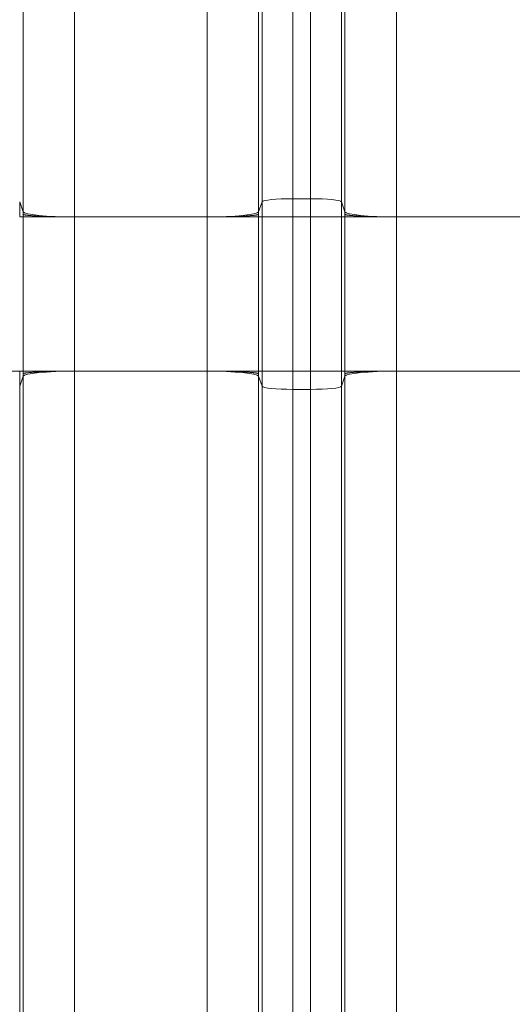
# Model space of a CAD drawing. Units: inches. Extents: x 0.2 to 16.3, y 0.2 to 11.4.
# Drawn here: x 6.8 to 7.2, y 8 to 8.8 of the extents above; entities that cross this region are included whole.
import ezdxf

# ---------------------------------------------------------------- set-up
doc = ezdxf.new("R2010")
doc.units = ezdxf.units.IN
doc.header["$MEASUREMENT"] = 0
doc.layers.add('1', color=7, linetype='Continuous', true_color=0xffffff)
doc.styles.add('Arial', font='arial.ttf')
doc.dimstyles.get("Standard").update_dxf_attribs({"dimtxt": 0.18, "dimasz": 0.18, "dimexe": 0.18, "dimexo": 0.0625, "dimgap": 0.09, "dimtad": 0, "dimtih": 1, "dimtoh": 1, "dimdec": 4, "dimzin": 0, "dimdsep": 46, "dimtxsty": 'Standard', "dimcen": 0.09, "dimadec": 0, "dimazin": 0, "dimtfac": 1, "dimtdec": 4, "dimtofl": 0, "dimtmove": 0, "dimatfit": 3, "dimfxl": 1, "dimtolj": 1, "dimtzin": 0, "dimarcsym": 0})

# ---------------------------------------------------------------- blocks, each defined once
blk = doc.blocks.new('_U7')
at = {"layer": '1', "color": 152, "linetype": 'Continuous', "lineweight": 13, "transparency": 16777216}
for p, q in [((7.6045, 10.58721), (4.00466, 10.58721)), ((5.50872, 7.48572), (4.00466, 7.48572))]:
    blk.add_line(p, q, dxfattribs=at)
at = {"layer": '1', "color": 27, "linetype": 'Continuous', "lineweight": 13, "transparency": 16777216}
for p, q in [((4.12966, 10.46221), (4.12966, 9.27986)), ((4.12966, 7.61072), (4.12966, 8.79307))]:
    blk.add_line(p, q, dxfattribs=at)
at = {"layer": '1', "color": 27, "linetype": 'Continuous', "lineweight": 70, "transparency": 16777216}
for points in [[(4.10883, 10.46221), (4.15049, 10.46221), (4.12966, 10.58721)], [(4.10883, 7.61072), (4.15049, 7.61072), (4.12966, 7.48572)]]:
    blk.add_solid(points, dxfattribs=at)
at = {"layer": 'Defpoints', "color": 0, "linetype": 'Continuous', "lineweight": 70, "transparency": 16777216}
for p in [(4.12966, 10.58721), (7.667, 10.58721), (5.57122, 7.48572)]:
    blk.add_point(p, dxfattribs=at)
at = {"layer": '1', "color": 23, "linetype": 'Continuous', "lineweight": 18, "transparency": 16777216, "insert": (4.06584, 8.85557), "char_height": 0.125, "attachment_point": 1, "rotation": 90, "style": 'Arial'}
blk.add_mtext('\\A1;\\C23;1418', dxfattribs=at)

msp = doc.modelspace()

# ---------------------------------------------------------------- linework, layer by layer
at = {"layer": '1', "color": 27, "linetype": 'Continuous', "lineweight": 18}
for p, q in [((7.031777, 8.657819), (7.031777, 9.425055)), ((7.058006, 9.427698), (7.058006, 8.660462)), ((7.073028, 8.660462), (7.073028, 9.427698)), ((7.099257, 9.425055), (7.099257, 8.657819)), ((6.828837, 8.649357), (6.828837, 9.416593)), ((7.028793, 9.416593), (7.028793, 8.649357)), ((7.102241, 8.649357), (7.102241, 9.416593)), ((6.872552, 9.412189), (6.872552, 8.644953)), ((6.985078, 8.644953), (6.985078, 9.412189)), ((7.145955, 9.412189), (7.145955, 8.644953)), ((6.825854, 8.657819), (6.828837, 8.649357)), ((6.825854, 8.657819), (6.825854, 8.644953)), ((7.028793, 8.649357), (7.031777, 8.657819)), ((7.031777, 8.644953), (7.031777, 8.657819)), ((7.058006, 8.660462), (7.073028, 8.660462)), ((7.058006, 8.660462), (7.058006, 8.644953)), ((7.073028, 8.644953), (7.073028, 8.660462)), ((7.099257, 8.657819), (7.102241, 8.649357)), ((7.099257, 8.657819), (7.099257, 8.644953)), ((6.825854, 8.644953), (6.828837, 8.644953)), ((6.828837, 8.644953), (6.872552, 8.644953)), ((6.828837, 8.513719), (6.828837, 8.644953)), ((6.985078, 8.644953), (6.872552, 8.644953)), ((6.872552, 8.644953), (6.872552, 8.513719)), ((6.985078, 8.513719), (6.985078, 8.644953)), ((6.985078, 8.644953), (7.028793, 8.644953)), ((7.031777, 8.644953), (7.028793, 8.644953)), ((7.028793, 8.644953), (7.028793, 8.513719)), ((7.031777, 8.513719), (7.031777, 8.644953)), ((7.031777, 8.644953), (7.058006, 8.644953)), ((7.058006, 8.644953), (7.073028, 8.644953)), ((7.058006, 8.644953), (7.058006, 8.513719)), ((7.073028, 8.644953), (7.099257, 8.644953)), ((7.073028, 8.513719), (7.073028, 8.644953)), ((7.099257, 8.644953), (7.102241, 8.644953)), ((7.099257, 8.644953), (7.099257, 8.513719)), ((7.102241, 8.644953), (7.145955, 8.644953)), ((7.102241, 8.513719), (7.102241, 8.644953)), ((7.258482, 8.644953), (7.145955, 8.644953)), ((7.145955, 8.644953), (7.145955, 8.513719)), ((6.799625, 8.513719), (6.825854, 8.513719)), ((6.825854, 8.513719), (6.828837, 8.513719)), ((6.825854, 8.513719), (6.825854, 8.500853)), ((6.828837, 8.513719), (6.872552, 8.513719)), ((6.985078, 8.513719), (6.872552, 8.513719)), ((6.872552, 8.513719), (6.872552, 7.746483)), ((6.985078, 7.746483), (6.985078, 8.513719)), ((7.028793, 8.513719), (6.985078, 8.513719)), ((7.031777, 8.513719), (7.028793, 8.513719)), ((7.031777, 8.513719), (7.058006, 8.513719)), ((7.031777, 8.500853), (7.031777, 8.513719)), ((7.058006, 8.513719), (7.073028, 8.513719)), ((7.058006, 8.513719), (7.058006, 8.49821)), ((7.073028, 8.513719), (7.099257, 8.513719)), ((7.073028, 8.49821), (7.073028, 8.513719)), ((7.099257, 8.513719), (7.102241, 8.513719)), ((7.099257, 8.513719), (7.099257, 8.500853)), ((7.102241, 8.513719), (7.145955, 8.513719)), ((7.258482, 8.513719), (7.145955, 8.513719)), ((7.145955, 8.513719), (7.145955, 7.746483)), ((6.825854, 8.500853), (6.828837, 8.509315)), ((6.828837, 7.742079), (6.828837, 8.509315)), ((7.028793, 8.509315), (7.028793, 7.742079)), ((7.031777, 8.500853), (7.028793, 8.509315)), ((7.099257, 8.500853), (7.102241, 8.509315)), ((7.102241, 7.742079), (7.102241, 8.509315)), ((6.825854, 8.500853), (6.825854, 7.733617)), ((7.031777, 7.733617), (7.031777, 8.500853)), ((7.058006, 8.49821), (7.058006, 7.730974)), ((7.058006, 8.49821), (7.073028, 8.49821)), ((7.073028, 7.730974), (7.073028, 8.49821)), ((7.099257, 8.500853), (7.099257, 7.733617))]:
    msp.add_line(p, q, dxfattribs=at)
for centre, major_axis, start_param, end_param in [((7.058006, 8.657718), (-0.026247, 0), 4.712389, 6.2463478), ((7.073028, 8.657718), (-0.026247, 0), 3.1784301, 4.712389), ((6.872552, 8.649525), (0.043745, 0), 3.1784301, 4.712389), ((6.985078, 8.649525), (-0.043745, 0), 1.5707963, 3.1047552), ((7.145955, 8.649525), (0.043745, 0), 3.1784301, 4.712389), ((6.872552, 8.509147), (-0.043745, 0), 4.712389, 6.2463478), ((6.985078, 8.509147), (-0.043745, 0), 3.1784301, 4.712389), ((7.145955, 8.509147), (0.043745, 0), 1.5707963, 3.1047552), ((7.058006, 8.500954), (-0.026247, 0), 0.0368375, 1.5707963), ((7.073028, 8.500954), (-0.026247, 0), 1.5707963, 3.1047552)]:
    msp.add_ellipse(centre, major_axis=major_axis, ratio=0.1045285, start_param=start_param, end_param=end_param, dxfattribs=at)
for points in [[(6.828835, 8.647161), (6.828837, 8.647893), (6.828837, 8.648625), (6.828837, 8.649357)], [(6.828837, 8.644953), (6.828837, 8.645689), (6.828837, 8.646425), (6.828835, 8.647161)], [(7.028793, 8.649357), (7.028793, 8.648625), (7.028794, 8.647893), (7.028795, 8.647161)], [(7.028795, 8.647161), (7.028794, 8.646425), (7.028793, 8.645689), (7.028793, 8.644953)], [(7.102238, 8.647161), (7.10224, 8.647893), (7.102241, 8.648625), (7.102241, 8.649357)], [(7.102241, 8.644953), (7.102241, 8.645689), (7.10224, 8.646425), (7.102238, 8.647161)], [(6.828835, 8.511511), (6.828837, 8.512247), (6.828837, 8.512983), (6.828837, 8.513719)], [(6.828837, 8.509315), (6.828837, 8.510047), (6.828837, 8.510779), (6.828835, 8.511511)], [(7.028793, 8.513719), (7.028793, 8.512983), (7.028794, 8.512247), (7.028795, 8.511511)], [(7.028795, 8.511511), (7.028794, 8.510779), (7.028793, 8.510047), (7.028793, 8.509315)], [(7.102238, 8.511511), (7.10224, 8.512247), (7.102241, 8.512983), (7.102241, 8.513719)], [(7.102241, 8.509315), (7.102241, 8.510047), (7.10224, 8.510779), (7.102238, 8.511511)]]:
    msp.add_open_spline(points, degree=3, dxfattribs=at)
for points, knots in [([(6.828835, 8.647161), (6.828837, 8.647159), (6.828839, 8.647156), (6.828841, 8.647153), (6.828842, 8.647152), (6.828842, 8.647151), (6.828843, 8.64715), (6.828844, 8.64715), (6.828844, 8.647149), (6.828845, 8.647148), (6.828846, 8.647147), (6.828848, 8.647144), (6.828861, 8.647129), (6.828895, 8.647097), (6.828934, 8.647069), (6.829023, 8.647014), (6.829176, 8.646941), (6.829451, 8.64685), (6.829687, 8.646787), (6.829808, 8.646758), (6.829855, 8.646746), (6.829875, 8.646742), (6.829884, 8.64674), (6.829914, 8.646733), (6.829933, 8.646728), (6.830114, 8.646688), (6.830466, 8.646617), (6.831088, 8.646512), (6.831802, 8.646409), (6.832608, 8.646309), (6.833506, 8.64621), (6.834331, 8.646129), (6.83495, 8.646074), (6.83527, 8.646046), (6.83541, 8.646034), (6.83548, 8.646028), (6.835503, 8.646026), (6.83555, 8.646023), (6.835573, 8.646021), (6.835974, 8.645987), (6.836754, 8.645926), (6.837999, 8.645838), (6.839318, 8.645753), (6.840713, 8.645672), (6.842181, 8.645594), (6.843467, 8.645532), (6.8444, 8.64549), (6.844876, 8.64547), (6.845115, 8.64546), (6.845218, 8.645455), (6.845287, 8.645453), (6.845322, 8.645451), (6.845908, 8.645427), (6.847029, 8.645382), (6.84876, 8.645321), (6.850539, 8.645263), (6.852367, 8.64521), (6.854243, 8.645162), (6.855847, 8.645126), (6.856991, 8.645103), (6.857569, 8.645091), (6.857859, 8.645086), (6.857983, 8.645084), (6.858067, 8.645082), (6.858108, 8.645081), (6.858816, 8.645068), (6.860154, 8.645046), (6.862178, 8.645017), (6.864218, 8.644994), (6.866276, 8.644976), (6.86835, 8.644963), (6.870441, 8.644955), (6.871847, 8.644953), (6.872552, 8.644953)], [0, 0, 0, 0, 0.0019531, 0.0024414, 0.0026855, 0.0028076, 0.0028076, 0.0028381, 0.0028381, 0.0028687, 0.0029297, 0.0039063, 0.0078125, 0.015625, 0.03125, 0.03125, 0.0625, 0.09375, 0.109375, 0.1171875, 0.1191406, 0.1191406, 0.1210937, 0.1210937, 0.125, 0.125, 0.15625, 0.1875, 0.21875, 0.25, 0.28125, 0.3125, 0.328125, 0.3359375, 0.3398437, 0.3398437, 0.3417969, 0.3417969, 0.34375, 0.34375, 0.375, 0.40625, 0.4375, 0.46875, 0.5, 0.53125, 0.546875, 0.5546875, 0.5585937, 0.5605469, 0.5605469, 0.5625, 0.5625, 0.59375, 0.625, 0.65625, 0.6875, 0.71875, 0.75, 0.765625, 0.7734375, 0.7773437, 0.7792969, 0.7792969, 0.78125, 0.78125, 0.8125, 0.84375, 0.875, 0.90625, 0.9375, 0.96875, 1, 1, 1, 1]), ([(7.028795, 8.647161), (7.028794, 8.647159), (7.028792, 8.647156), (7.028789, 8.647153), (7.028789, 8.647152), (7.028788, 8.647151), (7.028788, 8.64715), (7.028787, 8.64715), (7.028786, 8.647149), (7.028786, 8.647148), (7.028785, 8.647147), (7.028782, 8.647144), (7.028769, 8.647129), (7.028735, 8.647097), (7.028697, 8.647069), (7.028607, 8.647014), (7.028454, 8.646941), (7.02818, 8.64685), (7.027943, 8.646787), (7.027823, 8.646758), (7.027775, 8.646746), (7.027756, 8.646742), (7.027746, 8.64674), (7.027717, 8.646733), (7.027697, 8.646728), (7.027517, 8.646688), (7.027165, 8.646617), (7.026543, 8.646512), (7.025829, 8.646409), (7.025023, 8.646309), (7.024125, 8.64621), (7.023299, 8.646129), (7.02268, 8.646074), (7.02236, 8.646046), (7.022221, 8.646034), (7.022151, 8.646028), (7.022128, 8.646026), (7.022081, 8.646023), (7.022057, 8.646021), (7.021657, 8.645987), (7.020877, 8.645926), (7.019632, 8.645838), (7.018312, 8.645753), (7.016918, 8.645672), (7.01545, 8.645594), (7.014164, 8.645532), (7.01323, 8.64549), (7.012755, 8.64547), (7.012515, 8.64546), (7.012412, 8.645455), (7.012343, 8.645453), (7.012309, 8.645451), (7.011722, 8.645427), (7.010601, 8.645382), (7.00887, 8.645321), (7.007091, 8.645263), (7.005264, 8.64521), (7.003388, 8.645162), (7.001784, 8.645126), (7.00064, 8.645103), (7.000062, 8.645091), (6.999772, 8.645086), (6.999647, 8.645084), (6.999564, 8.645082), (6.999522, 8.645081), (6.998815, 8.645068), (6.997477, 8.645046), (6.995453, 8.645017), (6.993412, 8.644994), (6.991355, 8.644976), (6.989281, 8.644963), (6.98719, 8.644955), (6.985784, 8.644953), (6.985078, 8.644953)], [0, 0, 0, 0, 0.0019531, 0.0024414, 0.0026855, 0.0028076, 0.0028076, 0.0028381, 0.0028381, 0.0028687, 0.0029297, 0.0039063, 0.0078125, 0.015625, 0.03125, 0.03125, 0.0625, 0.09375, 0.109375, 0.1171875, 0.1191406, 0.1191406, 0.1210938, 0.1210938, 0.125, 0.125, 0.15625, 0.1875, 0.21875, 0.25, 0.28125, 0.3125, 0.328125, 0.3359375, 0.3398437, 0.3398437, 0.3417969, 0.3417969, 0.34375, 0.34375, 0.375, 0.40625, 0.4375, 0.46875, 0.5, 0.53125, 0.546875, 0.5546875, 0.5585937, 0.5605469, 0.5605469, 0.5625, 0.5625, 0.59375, 0.625, 0.65625, 0.6875, 0.71875, 0.75, 0.765625, 0.7734375, 0.7773438, 0.7792969, 0.7792969, 0.78125, 0.78125, 0.8125, 0.84375, 0.875, 0.90625, 0.9375, 0.96875, 1, 1, 1, 1]), ([(7.102238, 8.647161), (7.10224, 8.647159), (7.102242, 8.647156), (7.102244, 8.647153), (7.102245, 8.647152), (7.102246, 8.647151), (7.102246, 8.64715), (7.102247, 8.64715), (7.102248, 8.647149), (7.102248, 8.647148), (7.102249, 8.647147), (7.102252, 8.647144), (7.102265, 8.647129), (7.102299, 8.647097), (7.102337, 8.647069), (7.102427, 8.647014), (7.10258, 8.646941), (7.102854, 8.64685), (7.103091, 8.646787), (7.103211, 8.646758), (7.103259, 8.646746), (7.103278, 8.646742), (7.103288, 8.64674), (7.103317, 8.646733), (7.103337, 8.646728), (7.103517, 8.646688), (7.103869, 8.646617), (7.104491, 8.646512), (7.105205, 8.646409), (7.106011, 8.646309), (7.106909, 8.64621), (7.107735, 8.646129), (7.108354, 8.646074), (7.108674, 8.646046), (7.108813, 8.646034), (7.108883, 8.646028), (7.108906, 8.646026), (7.108953, 8.646023), (7.108977, 8.646021), (7.109377, 8.645987), (7.110157, 8.645926), (7.111402, 8.645838), (7.112722, 8.645753), (7.114116, 8.645672), (7.115584, 8.645594), (7.11687, 8.645532), (7.117804, 8.64549), (7.118279, 8.64547), (7.118519, 8.64546), (7.118622, 8.645455), (7.118691, 8.645453), (7.118725, 8.645451), (7.119312, 8.645427), (7.120433, 8.645382), (7.122164, 8.645321), (7.123943, 8.645263), (7.12577, 8.64521), (7.127646, 8.645162), (7.12925, 8.645126), (7.130394, 8.645103), (7.130972, 8.645091), (7.131262, 8.645086), (7.131387, 8.645084), (7.13147, 8.645082), (7.131511, 8.645081), (7.132219, 8.645068), (7.133557, 8.645046), (7.135581, 8.645017), (7.137622, 8.644994), (7.139679, 8.644976), (7.141753, 8.644963), (7.143844, 8.644955), (7.14525, 8.644953), (7.145955, 8.644953)], [0, 0, 0, 0, 0.0019531, 0.0024414, 0.0026855, 0.0028076, 0.0028076, 0.0028381, 0.0028381, 0.0028687, 0.0029297, 0.0039063, 0.0078125, 0.015625, 0.03125, 0.03125, 0.0625, 0.09375, 0.109375, 0.1171875, 0.1191406, 0.1191406, 0.1210937, 0.1210937, 0.125, 0.125, 0.15625, 0.1875, 0.21875, 0.25, 0.28125, 0.3125, 0.328125, 0.3359375, 0.3398437, 0.3398437, 0.3417969, 0.3417969, 0.34375, 0.34375, 0.375, 0.40625, 0.4375, 0.46875, 0.5, 0.53125, 0.546875, 0.5546875, 0.5585937, 0.5605469, 0.5605469, 0.5625, 0.5625, 0.59375, 0.625, 0.65625, 0.6875, 0.71875, 0.75, 0.765625, 0.7734375, 0.7773437, 0.7792969, 0.7792969, 0.78125, 0.78125, 0.8125, 0.84375, 0.875, 0.90625, 0.9375, 0.96875, 1, 1, 1, 1]), ([(6.872552, 8.513719), (6.871847, 8.513719), (6.870441, 8.513717), (6.86835, 8.513709), (6.866276, 8.513696), (6.864218, 8.513678), (6.862178, 8.513655), (6.860154, 8.513626), (6.858816, 8.513604), (6.858108, 8.513591), (6.858067, 8.51359), (6.857983, 8.513588), (6.857859, 8.513586), (6.857569, 8.513581), (6.856991, 8.513569), (6.855847, 8.513546), (6.854243, 8.51351), (6.852367, 8.513462), (6.850539, 8.513409), (6.84876, 8.513352), (6.847029, 8.51329), (6.845908, 8.513245), (6.845322, 8.513221), (6.845287, 8.513219), (6.845218, 8.513217), (6.845115, 8.513212), (6.844876, 8.513202), (6.8444, 8.513182), (6.843467, 8.51314), (6.842181, 8.513078), (6.840713, 8.513), (6.839318, 8.512919), (6.837999, 8.512834), (6.836754, 8.512746), (6.835974, 8.512685), (6.835573, 8.512651), (6.83555, 8.51265), (6.835503, 8.512646), (6.83548, 8.512644), (6.83541, 8.512638), (6.83527, 8.512626), (6.83495, 8.512598), (6.834331, 8.512543), (6.833506, 8.512462), (6.832608, 8.512364), (6.831802, 8.512263), (6.831088, 8.51216), (6.830466, 8.512055), (6.830114, 8.511984), (6.829933, 8.511944), (6.829914, 8.511939), (6.829884, 8.511933), (6.829875, 8.51193), (6.829855, 8.511926), (6.829808, 8.511915), (6.829687, 8.511885), (6.829451, 8.511822), (6.829176, 8.511731), (6.829023, 8.511658), (6.828934, 8.511603), (6.828895, 8.511575), (6.828861, 8.511543), (6.828848, 8.511528), (6.828846, 8.511525), (6.828845, 8.511524), (6.828844, 8.511523), (6.828844, 8.511522), (6.828843, 8.511522), (6.828842, 8.511521), (6.828842, 8.51152), (6.828841, 8.511519), (6.828839, 8.511516), (6.828837, 8.511513), (6.828835, 8.511511)], [0, 0, 0, 0, 0.03125, 0.0625, 0.09375, 0.125, 0.15625, 0.1875, 0.21875, 0.21875, 0.2207031, 0.2207031, 0.2226562, 0.2265625, 0.234375, 0.25, 0.28125, 0.3125, 0.34375, 0.375, 0.40625, 0.4375, 0.4375, 0.4394531, 0.4394531, 0.4414062, 0.4453125, 0.453125, 0.46875, 0.5, 0.53125, 0.5625, 0.59375, 0.625, 0.65625, 0.65625, 0.6582031, 0.6582031, 0.6601562, 0.6601562, 0.6640625, 0.671875, 0.6875, 0.71875, 0.75, 0.78125, 0.8125, 0.84375, 0.875, 0.875, 0.8789063, 0.8789063, 0.8808594, 0.8808594, 0.8828125, 0.890625, 0.90625, 0.9375, 0.96875, 0.96875, 0.984375, 0.9921875, 0.9960938, 0.9970703, 0.9971313, 0.9971619, 0.9971619, 0.9971924, 0.9971924, 0.9973145, 0.9975586, 0.9980469, 1, 1, 1, 1]), ([(7.028795, 8.511511), (7.028794, 8.511513), (7.028792, 8.511516), (7.028789, 8.511519), (7.028789, 8.51152), (7.028788, 8.511521), (7.028788, 8.511522), (7.028787, 8.511522), (7.028786, 8.511523), (7.028786, 8.511524), (7.028785, 8.511525), (7.028782, 8.511528), (7.028769, 8.511543), (7.028735, 8.511575), (7.028697, 8.511603), (7.028607, 8.511658), (7.028454, 8.511731), (7.02818, 8.511822), (7.027943, 8.511885), (7.027823, 8.511915), (7.027775, 8.511926), (7.027756, 8.51193), (7.027746, 8.511933), (7.027717, 8.511939), (7.027697, 8.511944), (7.027517, 8.511984), (7.027165, 8.512055), (7.026543, 8.51216), (7.025829, 8.512263), (7.025023, 8.512364), (7.024125, 8.512462), (7.023299, 8.512543), (7.02268, 8.512598), (7.02236, 8.512626), (7.022221, 8.512638), (7.022151, 8.512644), (7.022128, 8.512646), (7.022081, 8.51265), (7.022057, 8.512651), (7.021657, 8.512685), (7.020877, 8.512746), (7.019632, 8.512834), (7.018312, 8.512919), (7.016918, 8.513), (7.01545, 8.513078), (7.014164, 8.51314), (7.01323, 8.513182), (7.012755, 8.513202), (7.012515, 8.513212), (7.012412, 8.513217), (7.012343, 8.513219), (7.012309, 8.513221), (7.011722, 8.513245), (7.010601, 8.51329), (7.00887, 8.513352), (7.007091, 8.513409), (7.005264, 8.513462), (7.003388, 8.51351), (7.001784, 8.513546), (7.00064, 8.513569), (7.000062, 8.513581), (6.999772, 8.513586), (6.999647, 8.513588), (6.999564, 8.51359), (6.999522, 8.513591), (6.998815, 8.513604), (6.997477, 8.513626), (6.995453, 8.513655), (6.993412, 8.513678), (6.991355, 8.513696), (6.989281, 8.513709), (6.98719, 8.513717), (6.985784, 8.513719), (6.985078, 8.513719)], [0, 0, 0, 0, 0.0019531, 0.0024414, 0.0026855, 0.0028076, 0.0028076, 0.0028381, 0.0028381, 0.0028687, 0.0029297, 0.0039062, 0.0078125, 0.015625, 0.03125, 0.03125, 0.0625, 0.09375, 0.109375, 0.1171875, 0.1191406, 0.1191406, 0.1210938, 0.1210938, 0.125, 0.125, 0.15625, 0.1875, 0.21875, 0.25, 0.28125, 0.3125, 0.328125, 0.3359375, 0.3398437, 0.3398437, 0.3417969, 0.3417969, 0.34375, 0.34375, 0.375, 0.40625, 0.4375, 0.46875, 0.5, 0.53125, 0.546875, 0.5546875, 0.5585937, 0.5605469, 0.5605469, 0.5625, 0.5625, 0.59375, 0.625, 0.65625, 0.6875, 0.71875, 0.75, 0.765625, 0.7734375, 0.7773437, 0.7792969, 0.7792969, 0.78125, 0.78125, 0.8125, 0.84375, 0.875, 0.90625, 0.9375, 0.96875, 1, 1, 1, 1]), ([(7.102238, 8.511511), (7.10224, 8.511513), (7.102242, 8.511516), (7.102244, 8.511519), (7.102245, 8.51152), (7.102246, 8.511521), (7.102246, 8.511522), (7.102247, 8.511522), (7.102248, 8.511523), (7.102248, 8.511524), (7.102249, 8.511525), (7.102252, 8.511528), (7.102265, 8.511543), (7.102299, 8.511575), (7.102337, 8.511603), (7.102427, 8.511658), (7.10258, 8.511731), (7.102854, 8.511822), (7.103091, 8.511885), (7.103211, 8.511915), (7.103259, 8.511926), (7.103278, 8.51193), (7.103288, 8.511933), (7.103317, 8.511939), (7.103337, 8.511944), (7.103517, 8.511984), (7.103869, 8.512055), (7.104491, 8.51216), (7.105205, 8.512263), (7.106011, 8.512364), (7.106909, 8.512462), (7.107735, 8.512543), (7.108354, 8.512598), (7.108674, 8.512626), (7.108813, 8.512638), (7.108883, 8.512644), (7.108906, 8.512646), (7.108953, 8.51265), (7.108977, 8.512651), (7.109377, 8.512685), (7.110157, 8.512746), (7.111402, 8.512834), (7.112722, 8.512919), (7.114116, 8.513), (7.115584, 8.513078), (7.11687, 8.51314), (7.117804, 8.513182), (7.118279, 8.513202), (7.118519, 8.513212), (7.118622, 8.513217), (7.118691, 8.513219), (7.118725, 8.513221), (7.119312, 8.513245), (7.120433, 8.51329), (7.122164, 8.513352), (7.123943, 8.513409), (7.12577, 8.513462), (7.127646, 8.51351), (7.12925, 8.513546), (7.130394, 8.513569), (7.130972, 8.513581), (7.131262, 8.513586), (7.131387, 8.513588), (7.13147, 8.51359), (7.131511, 8.513591), (7.132219, 8.513604), (7.133557, 8.513626), (7.135581, 8.513655), (7.137622, 8.513678), (7.139679, 8.513696), (7.141753, 8.513709), (7.143844, 8.513717), (7.14525, 8.513719), (7.145955, 8.513719)], [0, 0, 0, 0, 0.0019531, 0.0024414, 0.0026855, 0.0028076, 0.0028076, 0.0028381, 0.0028381, 0.0028687, 0.0029297, 0.0039062, 0.0078125, 0.015625, 0.03125, 0.03125, 0.0625, 0.09375, 0.109375, 0.1171875, 0.1191406, 0.1191406, 0.1210937, 0.1210937, 0.125, 0.125, 0.15625, 0.1875, 0.21875, 0.25, 0.28125, 0.3125, 0.328125, 0.3359375, 0.3398437, 0.3398437, 0.3417969, 0.3417969, 0.34375, 0.34375, 0.375, 0.40625, 0.4375, 0.46875, 0.5, 0.53125, 0.546875, 0.5546875, 0.5585937, 0.5605469, 0.5605469, 0.5625, 0.5625, 0.59375, 0.625, 0.65625, 0.6875, 0.71875, 0.75, 0.765625, 0.7734375, 0.7773437, 0.7792969, 0.7792969, 0.78125, 0.78125, 0.8125, 0.84375, 0.875, 0.90625, 0.9375, 0.96875, 1, 1, 1, 1])]:
    msp.add_open_spline(points, degree=3, knots=knots, dxfattribs=at)

# ---------------------------------------------------------------- dimensions: what is measured, and where the dimension line sits
at = {"layer": '1', "color": 23, "linetype": 'Continuous', "lineweight": 18}
dim = msp.add_linear_dim(base=(4.12966, 10.58721), p1=(5.571218, 7.485723), p2=(7.667004, 10.58721), angle=90, text='\\C23;1418', dimstyle='Standard', override={"dimtxt": 0.125, "dimasz": 0.125, "dimexe": 0.125, "dimexo": 0.0625, "dimgap": 0.0625, "dimtih": 0, "dimtoh": 0, "dimdec": 2, "dimlfac": 25.4, "dimzin": 8, "dimdsep": 46, "dimlunit": 2, "dimpost": '', "dimtxsty": 'Arial', "dimsah": 1, "dimse1": 0, "dimse2": 0, "dimsd1": 0, "dimsd2": 0, "dimclrd": 27, "dimclre": 152, "dimclrt": 23, "dimtol": 0, "dimtm": -0.1, "dimtfac": 1, "dimtdec": 2, "dimtofl": 1, "dimtmove": 0, "dimatfit": 2, "dimtzin": 8, "dimlwd": 13, "dimlwe": 13}, dxfattribs=at)
dim.commit()
dim.dimension.update_dxf_attribs({"geometry": '_U7', "text_midpoint": (4.12966, 9.036466), "dimtype": 160})

doc.saveas('drawing.dxf')
